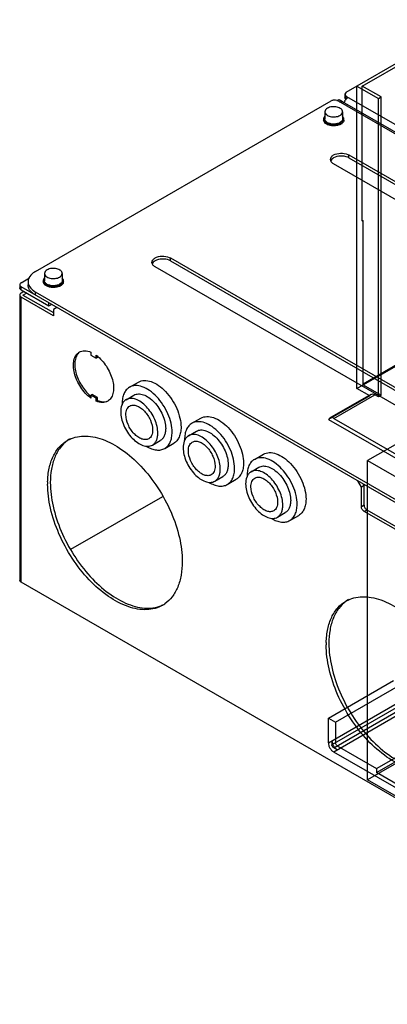
# Model space of a CAD drawing. Units: millimetres. Extents: x 121 to 942, y 410 to 1074.
# Drawn here: x 121 to 267, y 411 to 801 of the extents above; entities that cross this region are included whole.
import ezdxf

# ---------------------------------------------------------------- set-up
doc = ezdxf.new("R2010")
doc.units = ezdxf.units.MM
doc.header["$LTSCALE"] = 96.495443
doc.layers.get('0').update_dxf_attribs({"linetype": 'CONTINUOUS'})

msp = doc.modelspace()

# ---------------------------------------------------------------- linework, layer by layer
at = {"color": 7, "linetype": 'Continuous'}
for p, q in [((250.68, 772.24), (638.53, 996.16)), ((257.05, 774.69), (642.42, 997.18)), ((254.93, 654.79), (747.27, 939.04)), ((243.61, 514.35), (764.04, 814.82)), ((766.16, 811.14), (245.73, 510.67)), ((254.93, 654.79), (254.93, 774.69)), ((254.93, 774.69), (263.41, 769.79)), ((257.05, 721.21), (257.05, 774.69)), ((264.47, 770.4), (257.05, 774.69)), ((247.03, 768.91), (247.85, 769.38)), ((247.85, 769.38), (249.27, 768.57)), ((250.68, 772.24), (250.1, 771.42)), ((250.1, 771.42), (250.1, 770.2)), ((250.1, 771.42), (250.68, 770.61)), ((250.68, 769.38), (250.1, 770.2)), ((250.68, 769.45), (250.68, 770.61)), ((436.65, 663.24), (250.68, 770.61)), ((263.41, 769.79), (264.47, 770.4)), ((263.41, 651.52), (263.41, 769.79)), ((264.47, 652.13), (264.47, 770.4)), ((127.65, 701.21), (244.67, 768.77)), ((247.5, 768.77), (433.47, 661.4)), ((249.14, 768.49), (249.27, 768.57)), ((434.47, 661.5), (249.21, 768.46)), ((249.27, 768.46), (249.27, 768.57)), ((242.23, 764.48), (242.23, 761.63)), ((249.23, 764.48), (249.23, 761.63)), ((251.78, 746.22), (251.78, 747.36)), ((251.78, 747.36), (394.97, 664.69)), ((251.78, 746.22), (394.97, 663.55)), ((388.89, 661.18), (245.7, 743.85)), ((257.05, 721.21), (257.4, 721.41)), ((257.4, 721.01), (257.05, 721.21)), ((257.25, 721.21), (257.25, 656.42)), ((257.4, 656.22), (257.4, 721.41)), ((181.07, 705.39), (181.07, 706.53)), ((181.07, 706.53), (324.26, 623.87)), ((318.18, 620.35), (174.99, 703.02)), ((181.07, 705.39), (324.26, 622.72)), ((131.22, 700.39), (131.22, 697.53)), ((138.22, 700.39), (138.22, 697.53)), ((121.4, 695.9), (121.4, 694.67)), ((121.99, 696.72), (125.3, 698.63)), ((121.99, 693.86), (121.99, 695.08)), ((306.55, 588.53), (121.99, 695.08)), ((124.72, 697.12), (124.72, 695.9)), ((121.4, 691.82), (121.4, 578.85)), ((121.99, 693.86), (132.95, 687.53)), ((123.05, 693.25), (121.99, 692.63)), ((121.99, 578.04), (121.99, 691)), ((134.72, 683.65), (121.99, 691)), ((122.7, 691.82), (124.11, 692.63)), ((122.7, 691.82), (134.72, 684.88)), ((127.65, 691.82), (127.65, 693.04)), ((300.89, 593.02), (127.65, 693.04)), ((132.95, 687.53), (132.95, 688.75)), ((132.95, 687.53), (134.01, 688.14)), ((136.13, 686.92), (134.72, 686.1)), ((134.72, 686.1), (134.72, 683.65)), ((149.57, 669.2), (149.57, 668.06)), ((149.57, 668.06), (151.69, 666.83)), ((151.69, 666.83), (151.69, 667.97)), ((152.22, 667.14), (151.69, 666.83)), ((152.22, 667.14), (152.22, 667.43)), ((257.4, 656.62), (271.75, 664.91)), ((164.84, 655.28), (168.38, 657.32)), ((257.4, 656.22), (264.47, 652.13)), ((150.1, 652.44), (149.57, 652.13)), ((149.57, 652.13), (149.57, 650.99)), ((151.69, 650.91), (149.57, 652.13)), ((152.22, 651.22), (150.1, 652.44)), ((163.53, 650.36), (166.64, 652.16)), ((244.23, 643.1), (260.5, 652.49)), ((245.73, 642.95), (262, 652.34)), ((260, 651.86), (254.93, 654.79)), ((263.41, 651.52), (262, 652.34)), ((264.47, 652.13), (263.41, 651.52)), ((152.22, 651.22), (151.69, 650.91)), ((151.69, 649.77), (151.69, 650.91)), ((152.22, 650.07), (151.69, 649.77)), ((152.22, 650.07), (152.22, 651.22)), ((260, 651.86), (243.73, 642.47)), ((189.59, 640.99), (193.13, 643.03)), ((243.73, 642.47), (420.98, 540.14)), ((245.73, 642.95), (418.98, 542.93)), ((289.93, 643.97), (259.17, 626.21)), ((188.28, 636.08), (191.39, 637.87)), ((140.48, 634.24), (140.45, 634.22)), ((140.48, 634.24), (140.46, 634.21)), ((173.93, 632.35), (177.04, 634.15)), ((178.84, 631.03), (182.38, 633.07)), ((214.34, 626.7), (217.87, 628.74)), ((259.17, 499.65), (259.17, 626.21)), ((259.17, 626.21), (395.64, 547.42)), ((213.03, 621.79), (216.14, 623.58)), ((198.68, 618.06), (201.79, 619.86)), ((203.59, 616.74), (207.13, 618.78)), ((256.69, 615.68), (255.28, 618.13)), ((257.4, 616.9), (257.76, 616.29)), ((257.76, 616.29), (256.69, 615.68)), ((256.69, 607.92), (256.69, 615.68)), ((257.76, 608.54), (257.76, 616.29)), ((141.67, 591.03), (178.03, 612.02)), ((223.43, 603.77), (226.54, 605.57)), ((257.76, 608.54), (256.69, 607.92)), ((257.76, 606.09), (258.82, 606.7)), ((285.69, 589.96), (257.76, 606.09)), ((258.82, 606.7), (286.75, 590.57)), ((228.34, 602.45), (231.87, 604.49)), ((306.55, 471.49), (121.99, 578.04)), ((250.79, 570.56), (250.76, 570.53)), ((250.79, 570.56), (250.77, 570.52)), ((243.61, 524.15), (269.42, 539.05)), ((246.44, 522.51), (272.25, 537.41)), ((272.25, 529.25), (245.03, 513.53)), ((245.73, 512.31), (272.96, 528.02)), ((243.61, 524.15), (246.44, 522.51)), ((243.61, 514.35), (243.61, 524.15)), ((246.44, 522.51), (246.44, 514.35)), ((289.93, 517.41), (259.17, 499.65)), ((262.7, 504.14), (288.51, 519.04)), ((262.7, 502.51), (288.51, 517.41)), ((245.03, 515.17), (245.03, 513.53)), ((247.15, 511.49), (245.73, 512.31)), ((247.15, 513.12), (262.7, 504.14)), ((418.98, 410.66), (245.73, 510.67)), ((262.7, 504.14), (262.7, 502.51)), ((395.64, 420.86), (259.17, 499.65)), ((402, 422.09), (262.7, 502.51))]:
    msp.add_line(p, q, dxfattribs=at)
for centre, radius, start, end in [((253.36, 767.43), 3.42, 143.355, 150.0127), ((253.22, 767.53), 3.26, 139.8817, 143.3531), ((248.39, 761.63), 1.35, 0.0122, 7.6378), ((244.3, 762.13), 2.9, 230.2747, 231.6481), ((246.8, 763.05), 3.53, 299.9678, 303.8734), ((247.2, 762.08), 2.84, 309.4642, 310.3662), ((246.12, 744.39), 1.69, 155.156, 157.6678), ((246.24, 744.33), 1.83, 148.2167, 155.089), ((175.41, 703.57), 1.69, 155.156, 157.6678), ((175.53, 703.51), 1.83, 148.2167, 155.089), ((133.28, 698.03), 2.9, 230.2747, 231.6481), ((135.78, 698.96), 3.53, 299.9678, 303.8734), ((136.19, 697.99), 2.84, 309.4642, 310.3662), ((137.37, 697.53), 1.35, 0.0122, 7.6378), ((143.79, 657.2), 13.36, 50.4978, 53.7418), ((143.28, 656.58), 14.17, 49.9472, 50.5249), ((158.51, 662.7), 14.17, 229.9472, 230.5249), ((158.4, 662.57), 14, 230.5256, 230.7528), ((154.84, 653.45), 3.92, 283.2676, 293.898), ((175.53, 648.87), 13.58, 180.0134, 182.1868), ((166.06, 646.7), 4.51, 147.979, 151.085), ((146.55, 623.27), 12.58, 119.1192, 119.9944), ((147.64, 623.83), 12.64, 124.7053, 125.3762), ((147.62, 623.87), 12.59, 119.9965, 124.5155), ((200.28, 634.58), 13.58, 180.0134, 182.1868), ((190.81, 632.41), 4.51, 147.979, 151.085), ((167.13, 616.91), 34.68, 178.5913, 180.0045), ((225.02, 620.3), 13.58, 180.0134, 182.1868), ((215.55, 618.12), 4.51, 147.979, 151.085), ((256.86, 559.58), 12.58, 119.1192, 119.9944), ((257.95, 560.15), 12.64, 124.7053, 125.3762), ((257.93, 560.19), 12.59, 119.9965, 124.5155), ((171.67, 579.77), 12.59, 299.9969, 304.7808), ((277.44, 553.22), 34.68, 178.5913, 180.0045)]:
    msp.add_arc(centre, radius, start, end, dxfattribs=at)
for points, knots in [([(247.08, 768.96), (246.68, 769.09), (245.84, 769.17), (245.02, 768.97), (244.67, 768.77)], [0, 0, 0, 0, 0.514435, 1, 1, 1, 1]), ([(249.99, 767.95), (250, 768.05), (250.07, 768.47), (250.23, 768.87), (250.39, 769.14)], [0, 0, 0, 0, 0.235084, 1, 1, 1, 1]), ([(250.73, 769.63), (250.78, 769.69), (250.98, 769.91), (251.21, 770.09), (251.39, 770.2)], [0, 0, 0, 0, 0.265965, 1, 1, 1, 1]), ([(243.26, 765.91), (242.97, 765.75), (242.47, 765.37), (242.23, 764.76), (242.23, 764.48)], [0, 0, 0, 0, 0.550853, 1, 1, 1, 1]), ([(249.23, 764.48), (249.23, 764.69), (249.11, 765.12), (248.64, 765.66), (247.93, 766.09), (246.73, 766.49), (245.09, 766.58), (243.8, 766.23), (243.26, 765.91)], [0, 0, 0, 0, 0.087138, 0.186845, 0.30452, 0.438655, 0.730093, 1, 1, 1, 1]), ([(248.21, 768.36), (248.37, 768.46), (248.7, 768.6), (249.07, 768.54), (249.21, 768.46)], [0, 0, 0, 0, 0.550833, 1, 1, 1, 1]), ([(241.73, 761.63), (241.73, 761.36), (241.92, 760.78), (242.35, 760.37), (242.6, 760.19)], [0, 0, 0, 0, 0.459131, 1, 1, 1, 1]), ([(242.45, 759.9), (242.24, 760.08), (241.88, 760.46), (241.73, 760.98), (241.73, 761.22)], [0, 0, 0, 0, 0.535219, 1, 1, 1, 1]), ([(242.06, 762.54), (242.03, 762.5), (241.91, 762.33), (241.83, 762.15), (241.79, 762.01)], [0, 0, 0, 0, 0.261583, 1, 1, 1, 1]), ([(242.23, 764.48), (242.23, 764.28), (242.36, 763.85), (242.83, 763.3), (243.53, 762.88), (244.74, 762.48), (246.37, 762.39), (247.67, 762.74), (248.21, 763.06)], [0, 0, 0, 0, 0.087138, 0.186845, 0.30452, 0.438655, 0.730093, 1, 1, 1, 1]), ([(242.82, 760.51), (242.64, 760.66), (242.35, 760.99), (242.23, 761.43), (242.23, 761.63)], [0, 0, 0, 0, 0.533259, 1, 1, 1, 1]), ([(248.21, 763.06), (248.5, 763.22), (249, 763.6), (249.23, 764.21), (249.23, 764.48)], [0, 0, 0, 0, 0.550853, 1, 1, 1, 1]), ([(249.23, 761.63), (249.23, 761.4), (249.07, 760.89), (248.7, 760.54), (248.48, 760.38)], [0, 0, 0, 0, 0.459245, 1, 1, 1, 1]), ([(248.77, 760.12), (249.04, 760.31), (249.52, 760.73), (249.73, 761.35), (249.73, 761.63)], [0, 0, 0, 0, 0.544567, 1, 1, 1, 1]), ([(249.73, 761.22), (249.73, 760.98), (249.59, 760.48), (249.25, 760.09), (249.04, 759.92)], [0, 0, 0, 0, 0.46544, 1, 1, 1, 1]), ([(249.72, 761.81), (249.71, 761.89), (249.63, 762.22), (249.44, 762.52), (249.26, 762.72)], [0, 0, 0, 0, 0.235535, 1, 1, 1, 1]), ([(247.87, 759.27), (246.96, 758.93), (245.46, 758.8), (243.64, 759.19), (242.83, 759.6), (242.5, 759.86)], [0, 0, 0, 0, 0.521301, 0.77729, 1, 1, 1, 1]), ([(242.6, 760.19), (242.99, 759.91), (243.94, 759.49), (245.51, 759.26), (247.12, 759.39), (248.13, 759.74), (248.56, 759.99)], [0, 0, 0, 0, 0.229761, 0.49226, 0.759005, 1, 1, 1, 1]), ([(248.21, 760.2), (247.81, 759.97), (246.87, 759.65), (245.39, 759.55), (243.98, 759.81), (243.13, 760.23), (242.82, 760.51)], [0, 0, 0, 0, 0.244151, 0.51409, 0.77618, 1, 1, 1, 1]), ([(248.56, 759.59), (248.51, 759.55), (248.28, 759.43), (248.05, 759.33), (247.87, 759.27)], [0, 0, 0, 0, 0.240248, 1, 1, 1, 1]), ([(244.44, 745.6), (244.44, 745.94), (244.73, 746.69), (245.34, 747.15), (245.7, 747.36)], [0, 0, 0, 0, 0.449208, 1, 1, 1, 1]), ([(245.7, 743.85), (245.34, 744.05), (244.73, 744.52), (244.44, 745.27), (244.44, 745.6)], [0, 0, 0, 0, 0.550792, 1, 1, 1, 1]), ([(245.7, 746.22), (245.59, 746.15), (245.2, 745.91), (244.86, 745.58), (244.69, 745.29)], [0, 0, 0, 0, 0.274439, 1, 1, 1, 1]), ([(245.7, 747.36), (246.52, 747.83), (248.47, 748.26), (250.43, 747.98), (251.33, 747.59)], [0, 0, 0, 0, 0.491714, 1, 1, 1, 1]), ([(251.33, 746.44), (250.43, 746.83), (248.47, 747.12), (246.52, 746.69), (245.7, 746.22)], [0, 0, 0, 0, 0.508286, 1, 1, 1, 1]), ([(257.4, 721.01), (257.35, 721.03), (257.26, 721.11), (257.25, 721.3), (257.35, 721.38), (257.4, 721.41)], [0, 0, 0, 0, 0.347465, 0.627757, 1, 1, 1, 1]), ([(173.73, 704.78), (173.73, 705.11), (174.02, 705.86), (174.63, 706.33), (174.99, 706.53)], [0, 0, 0, 0, 0.449208, 1, 1, 1, 1]), ([(174.99, 706.53), (175.8, 707.01), (177.76, 707.44), (179.72, 707.15), (180.62, 706.76)], [0, 0, 0, 0, 0.491714, 1, 1, 1, 1]), ([(174.99, 703.02), (174.63, 703.23), (174.02, 703.7), (173.73, 704.44), (173.73, 704.78)], [0, 0, 0, 0, 0.550792, 1, 1, 1, 1]), ([(174.99, 705.39), (174.88, 705.33), (174.49, 705.08), (174.15, 704.75), (173.98, 704.47)], [0, 0, 0, 0, 0.274439, 1, 1, 1, 1]), ([(180.62, 705.62), (179.72, 706.01), (177.76, 706.29), (175.8, 705.86), (174.99, 705.39)], [0, 0, 0, 0, 0.508286, 1, 1, 1, 1]), ([(127.65, 701.21), (127.35, 701.04), (126.34, 700.38), (125.46, 699.45), (125.08, 698.66)], [0, 0, 0, 0, 0.279226, 1, 1, 1, 1]), ([(132.24, 701.82), (131.95, 701.65), (131.46, 701.27), (131.22, 700.66), (131.22, 700.39)], [0, 0, 0, 0, 0.550853, 1, 1, 1, 1]), ([(131.22, 700.39), (131.22, 700.19), (131.34, 699.75), (131.82, 699.21), (132.52, 698.78), (133.72, 698.38), (135.36, 698.3), (136.65, 698.65), (137.19, 698.96)], [0, 0, 0, 0, 0.087138, 0.186845, 0.30452, 0.438655, 0.730093, 1, 1, 1, 1]), ([(138.22, 700.39), (138.22, 700.59), (138.1, 701.03), (137.62, 701.57), (136.92, 702), (135.72, 702.4), (134.08, 702.48), (132.78, 702.13), (132.24, 701.82)], [0, 0, 0, 0, 0.087138, 0.186845, 0.30452, 0.438655, 0.730093, 1, 1, 1, 1]), ([(137.19, 698.96), (137.48, 699.13), (137.98, 699.51), (138.22, 700.12), (138.22, 700.39)], [0, 0, 0, 0, 0.550853, 1, 1, 1, 1]), ([(121.99, 696.72), (121.82, 696.62), (121.54, 696.4), (121.4, 696.05), (121.4, 695.9)], [0, 0, 0, 0, 0.550836, 1, 1, 1, 1]), ([(121.4, 695.9), (121.4, 695.74), (121.54, 695.4), (121.82, 695.18), (121.99, 695.08)], [0, 0, 0, 0, 0.449163, 1, 1, 1, 1]), ([(125.08, 698.66), (125.02, 698.54), (124.82, 698.05), (124.72, 697.52), (124.72, 697.12)], [0, 0, 0, 0, 0.258198, 1, 1, 1, 1]), ([(127.65, 691.82), (127.21, 692.07), (126.41, 692.62), (125.46, 693.62), (124.86, 694.72), (124.72, 695.52), (124.72, 695.9)], [0, 0, 0, 0, 0.289778, 0.549073, 0.782228, 1, 1, 1, 1]), ([(124.89, 696.07), (124.98, 695.77), (125.57, 694.51), (126.71, 693.58), (127.65, 693.04)], [0, 0, 0, 0, 0.222169, 1, 1, 1, 1]), ([(130.72, 697.53), (130.72, 697.27), (130.91, 696.69), (131.33, 696.28), (131.58, 696.1)], [0, 0, 0, 0, 0.459131, 1, 1, 1, 1]), ([(131.43, 695.81), (131.22, 695.98), (130.87, 696.37), (130.72, 696.89), (130.72, 697.12)], [0, 0, 0, 0, 0.535219, 1, 1, 1, 1]), ([(131.04, 698.44), (131.01, 698.4), (130.9, 698.24), (130.81, 698.05), (130.77, 697.91)], [0, 0, 0, 0, 0.261583, 1, 1, 1, 1]), ([(131.8, 696.42), (131.63, 696.57), (131.34, 696.9), (131.22, 697.33), (131.22, 697.53)], [0, 0, 0, 0, 0.533259, 1, 1, 1, 1]), ([(136.85, 695.17), (135.94, 694.84), (134.44, 694.7), (132.62, 695.1), (131.81, 695.51), (131.49, 695.76)], [0, 0, 0, 0, 0.521301, 0.77729, 1, 1, 1, 1]), ([(131.58, 696.1), (131.97, 695.82), (132.93, 695.4), (134.5, 695.16), (136.1, 695.3), (137.11, 695.65), (137.55, 695.9)], [0, 0, 0, 0, 0.229761, 0.49226, 0.759005, 1, 1, 1, 1]), ([(137.19, 696.1), (136.79, 695.87), (135.86, 695.56), (134.38, 695.46), (132.96, 695.71), (132.12, 696.14), (131.8, 696.42)], [0, 0, 0, 0, 0.244151, 0.51409, 0.77618, 1, 1, 1, 1]), ([(137.55, 695.49), (137.49, 695.46), (137.27, 695.34), (137.03, 695.24), (136.85, 695.17)], [0, 0, 0, 0, 0.240248, 1, 1, 1, 1]), ([(138.22, 697.53), (138.22, 697.3), (138.06, 696.8), (137.69, 696.44), (137.47, 696.28)], [0, 0, 0, 0, 0.459245, 1, 1, 1, 1]), ([(137.75, 696.03), (138.03, 696.21), (138.5, 696.63), (138.72, 697.25), (138.72, 697.53)], [0, 0, 0, 0, 0.544567, 1, 1, 1, 1]), ([(138.72, 697.12), (138.72, 696.89), (138.58, 696.38), (138.23, 696), (138.03, 695.83)], [0, 0, 0, 0, 0.46544, 1, 1, 1, 1]), ([(138.71, 697.71), (138.7, 697.79), (138.62, 698.13), (138.42, 698.43), (138.24, 698.62)], [0, 0, 0, 0, 0.235535, 1, 1, 1, 1]), ([(121.99, 693.86), (121.82, 693.95), (121.54, 694.17), (121.4, 694.52), (121.4, 694.67)], [0, 0, 0, 0, 0.550837, 1, 1, 1, 1]), ([(121.99, 692.63), (121.82, 692.54), (121.54, 692.32), (121.4, 691.97), (121.4, 691.82)], [0, 0, 0, 0, 0.550836, 1, 1, 1, 1]), ([(121.4, 691.82), (121.4, 691.66), (121.54, 691.31), (121.82, 691.1), (121.99, 691)], [0, 0, 0, 0, 0.449163, 1, 1, 1, 1]), ([(149.57, 650.99), (147.98, 652.15), (145.94, 654.46), (144.02, 657.98), (143.03, 660.79), (142.59, 663.51), (142.74, 665.95), (143.51, 667.97), (144.47, 668.92), (145, 669.23)], [0, 0, 0, 0, 0.278996, 0.426476, 0.569071, 0.700099, 0.815014, 0.913183, 1, 1, 1, 1]), ([(145.06, 669.21), (144.61, 668.84), (143.82, 667.84), (143.23, 665.91), (143.15, 663.63), (143.72, 660.18), (145.59, 655.95), (147.99, 653.04), (149.39, 651.85)], [0, 0, 0, 0, 0.088052, 0.188212, 0.303855, 0.433947, 0.719383, 1, 1, 1, 1]), ([(145, 669.23), (145.63, 669.59), (147.24, 669.95), (148.79, 669.53), (149.57, 669.2)], [0, 0, 0, 0, 0.460789, 1, 1, 1, 1]), ([(152.4, 667.42), (153.86, 666.18), (156.34, 663.13), (158.2, 658.7), (158.67, 655.13), (158.46, 652.83), (157.69, 650.93), (156.76, 650.03), (156.25, 649.74)], [0, 0, 0, 0, 0.284987, 0.572803, 0.702096, 0.815559, 0.913074, 1, 1, 1, 1]), ([(181.74, 637.44), (181.74, 638.64), (181.41, 641.15), (180.16, 644.85), (178.23, 648.4), (175.79, 651.54), (173.01, 653.99), (170.13, 655.57), (167.3, 656.13), (165.54, 655.68), (164.84, 655.28)], [0, 0, 0, 0, 0.128831, 0.270569, 0.417881, 0.562383, 0.6962, 0.813595, 0.913066, 1, 1, 1, 1]), ([(168.38, 657.32), (169.08, 657.72), (170.83, 658.17), (173.66, 657.61), (176.55, 656.03), (179.32, 653.58), (181.77, 650.45), (183.69, 646.89), (184.94, 643.19), (185.28, 640.68), (185.28, 639.48)], [0, 0, 0, 0, 0.086932, 0.186403, 0.303797, 0.437611, 0.582111, 0.729426, 0.871167, 1, 1, 1, 1]), ([(257.4, 656.62), (257.35, 656.59), (257.26, 656.52), (257.25, 656.33), (257.35, 656.25), (257.4, 656.22)], [0, 0, 0, 0, 0.347463, 0.627755, 1, 1, 1, 1]), ([(164.84, 655.28), (164.38, 655.01), (163.52, 654.29), (162.6, 652.78), (162.05, 650.93), (161.94, 649.58), (161.94, 648.87)], [0, 0, 0, 0, 0.217773, 0.450932, 0.710228, 1, 1, 1, 1]), ([(166.64, 652.16), (167.16, 652.46), (168.47, 652.8), (170.57, 652.38), (172.71, 651.2), (174.77, 649.38), (176.59, 647.05), (178.02, 644.41), (178.95, 641.67), (179.2, 639.8), (179.2, 638.91)], [0, 0, 0, 0, 0.086931, 0.1864, 0.303788, 0.437601, 0.5821, 0.729421, 0.871164, 1, 1, 1, 1]), ([(260, 651.86), (260.08, 652.09), (260.39, 652.54), (261.22, 652.7), (261.74, 652.49), (262, 652.34)], [0, 0, 0, 0, 0.315725, 0.621342, 1, 1, 1, 1]), ([(156.25, 649.74), (155.63, 649.38), (154.02, 649.02), (152.47, 649.44), (151.69, 649.77)], [0, 0, 0, 0, 0.460789, 1, 1, 1, 1]), ([(152.22, 650.07), (152.52, 649.95), (153.64, 649.54), (154.9, 649.44), (155.74, 649.64)], [0, 0, 0, 0, 0.276989, 1, 1, 1, 1]), ([(162.11, 648.88), (161.99, 648.65), (161.52, 647.62), (161.38, 646.47), (161.38, 645.6)], [0, 0, 0, 0, 0.227414, 1, 1, 1, 1]), ([(163.53, 650.36), (163.4, 650.29), (162.89, 649.95), (162.48, 649.48), (162.23, 649.09)], [0, 0, 0, 0, 0.244443, 1, 1, 1, 1]), ([(176.08, 637.11), (176.08, 638), (175.84, 639.87), (174.91, 642.61), (173.48, 645.26), (171.66, 647.58), (169.6, 649.41), (167.46, 650.58), (165.35, 651), (164.05, 650.66), (163.53, 650.36)], [0, 0, 0, 0, 0.128835, 0.270573, 0.417888, 0.562388, 0.696204, 0.813594, 0.913065, 1, 1, 1, 1]), ([(164.98, 647.85), (165.35, 648.07), (166.3, 648.31), (167.81, 648.01), (169.36, 647.16), (171.39, 645.36), (173.3, 642.41), (174.03, 639.64), (174.03, 638.3)], [0, 0, 0, 0, 0.087144, 0.186857, 0.304531, 0.438669, 0.730123, 1, 1, 1, 1]), ([(161.38, 645.6), (161.38, 644.71), (161.62, 642.85), (162.55, 640.1), (163.98, 637.46), (165.8, 635.13), (167.86, 633.31), (170, 632.14), (172.11, 631.72), (173.41, 632.05), (173.93, 632.35)], [0, 0, 0, 0, 0.128835, 0.270573, 0.417888, 0.562388, 0.696204, 0.813594, 0.913065, 1, 1, 1, 1]), ([(163.43, 644.42), (163.43, 645.14), (163.6, 646.47), (164.47, 647.56), (164.98, 647.85)], [0, 0, 0, 0, 0.55079, 1, 1, 1, 1]), ([(172.48, 634.86), (172.11, 634.65), (171.16, 634.4), (169.65, 634.71), (168.1, 635.55), (166.07, 637.35), (164.16, 640.3), (163.43, 643.08), (163.43, 644.42)], [0, 0, 0, 0, 0.087144, 0.186857, 0.304531, 0.438669, 0.730123, 1, 1, 1, 1]), ([(189.59, 640.99), (189.13, 640.72), (188.26, 640), (187.34, 638.49), (186.8, 636.64), (186.69, 635.29), (186.69, 634.58)], [0, 0, 0, 0, 0.217773, 0.450932, 0.710228, 1, 1, 1, 1]), ([(206.49, 623.15), (206.49, 624.35), (206.16, 626.86), (204.91, 630.56), (202.98, 634.12), (200.53, 637.25), (197.76, 639.7), (194.87, 641.28), (192.05, 641.84), (190.29, 641.39), (189.59, 640.99)], [0, 0, 0, 0, 0.128831, 0.270569, 0.417881, 0.562383, 0.6962, 0.813595, 0.913066, 1, 1, 1, 1]), ([(193.13, 643.03), (193.83, 643.43), (195.58, 643.89), (198.41, 643.32), (201.3, 641.74), (204.07, 639.29), (206.52, 636.16), (208.44, 632.6), (209.69, 628.9), (210.03, 626.39), (210.03, 625.19)], [0, 0, 0, 0, 0.086932, 0.186403, 0.303797, 0.437611, 0.582111, 0.729426, 0.871167, 1, 1, 1, 1]), ([(245.73, 642.95), (245.48, 643.1), (244.96, 643.31), (244.12, 643.15), (243.82, 642.7), (243.73, 642.47)], [0, 0, 0, 0, 0.37858, 0.684207, 1, 1, 1, 1]), ([(174.03, 638.3), (174.03, 637.58), (173.86, 636.25), (172.99, 635.15), (172.48, 634.86)], [0, 0, 0, 0, 0.55079, 1, 1, 1, 1]), ([(173.93, 632.35), (174.27, 632.55), (174.92, 633.09), (175.6, 634.21), (176, 635.58), (176.08, 636.58), (176.08, 637.11)], [0, 0, 0, 0, 0.21778, 0.450924, 0.71026, 1, 1, 1, 1]), ([(179.2, 638.91), (179.2, 638.38), (179.12, 637.38), (178.71, 636), (178.03, 634.88), (177.38, 634.35), (177.04, 634.15)], [0, 0, 0, 0, 0.289748, 0.549081, 0.782223, 1, 1, 1, 1]), ([(178.84, 631.03), (179.3, 631.3), (180.17, 632.02), (181.09, 633.53), (181.63, 635.38), (181.74, 636.73), (181.74, 637.44)], [0, 0, 0, 0, 0.217773, 0.450932, 0.710228, 1, 1, 1, 1]), ([(185.28, 639.48), (185.28, 638.77), (185.17, 637.42), (184.62, 635.57), (183.7, 634.06), (182.84, 633.34), (182.38, 633.07)], [0, 0, 0, 0, 0.289776, 0.54907, 0.782228, 1, 1, 1, 1]), ([(200.83, 622.82), (200.83, 623.71), (200.58, 625.58), (199.66, 628.33), (198.23, 630.97), (196.41, 633.3), (194.35, 635.12), (192.2, 636.29), (190.1, 636.71), (188.8, 636.38), (188.28, 636.08)], [0, 0, 0, 0, 0.128835, 0.270573, 0.417888, 0.562388, 0.696204, 0.813594, 0.913065, 1, 1, 1, 1]), ([(191.39, 637.87), (191.91, 638.17), (193.21, 638.51), (195.32, 638.09), (197.46, 636.91), (199.52, 635.09), (201.34, 632.77), (202.77, 630.12), (203.7, 627.38), (203.94, 625.51), (203.94, 624.62)], [0, 0, 0, 0, 0.086931, 0.1864, 0.303788, 0.437601, 0.5821, 0.729421, 0.871164, 1, 1, 1, 1]), ([(132.47, 617.76), (132.51, 619.58), (132.87, 623.03), (134.38, 627.76), (136.82, 631.61), (139.06, 633.47), (140.26, 634.16)], [0, 0, 0, 0, 0.288217, 0.546848, 0.780684, 1, 1, 1, 1]), ([(140.33, 634.14), (139.23, 633.35), (137.19, 631.34), (135.05, 627.42), (133.77, 622.71), (133.52, 619.3), (133.52, 617.51)], [0, 0, 0, 0, 0.21792, 0.452554, 0.712148, 1, 1, 1, 1]), ([(140.43, 634.26), (141.37, 634.78), (143.42, 635.6), (146.81, 636.05), (150.44, 635.74), (155.7, 634.3), (162.42, 630.58), (169.84, 623.97), (176.39, 615.55), (181.54, 605.99), (184.88, 596.08), (185.77, 589.33), (185.77, 586.12)], [0, 0, 0, 0, 0.042865, 0.087583, 0.13555, 0.187659, 0.305155, 0.438902, 0.583165, 0.73013, 0.871497, 1, 1, 1, 1]), ([(186.86, 634.59), (186.74, 634.37), (186.27, 633.33), (186.13, 632.18), (186.13, 631.31)], [0, 0, 0, 0, 0.227414, 1, 1, 1, 1]), ([(188.28, 636.08), (188.15, 636), (187.64, 635.66), (187.23, 635.19), (186.98, 634.8)], [0, 0, 0, 0, 0.244443, 1, 1, 1, 1]), ([(188.18, 630.13), (188.18, 630.85), (188.35, 632.18), (189.22, 633.27), (189.73, 633.56)], [0, 0, 0, 0, 0.55079, 1, 1, 1, 1]), ([(189.73, 633.56), (190.1, 633.78), (191.04, 634.02), (192.56, 633.72), (194.11, 632.87), (196.14, 631.07), (198.05, 628.12), (198.78, 625.35), (198.78, 624.01)], [0, 0, 0, 0, 0.087144, 0.186857, 0.304531, 0.438669, 0.730123, 1, 1, 1, 1]), ([(171.63, 631.85), (172.26, 631.47), (173.51, 630.84), (175.45, 630.34), (177.27, 630.36), (178.37, 630.76), (178.84, 631.03)], [0, 0, 0, 0, 0.29102, 0.550731, 0.783418, 1, 1, 1, 1]), ([(186.13, 631.31), (186.13, 630.43), (186.37, 628.56), (187.3, 625.81), (188.73, 623.17), (190.55, 620.84), (192.61, 619.02), (194.75, 617.85), (196.85, 617.43), (198.16, 617.76), (198.68, 618.06)], [0, 0, 0, 0, 0.128835, 0.270573, 0.417888, 0.562388, 0.696204, 0.813594, 0.913065, 1, 1, 1, 1]), ([(197.23, 620.57), (196.85, 620.36), (195.91, 620.12), (194.4, 620.42), (192.85, 621.26), (190.82, 623.07), (188.91, 626.01), (188.18, 628.79), (188.18, 630.13)], [0, 0, 0, 0, 0.087144, 0.186857, 0.304531, 0.438669, 0.730123, 1, 1, 1, 1]), ([(217.87, 628.74), (218.57, 629.15), (220.33, 629.6), (223.16, 629.03), (226.05, 627.45), (228.82, 625), (231.26, 621.87), (233.19, 618.31), (234.44, 614.62), (234.77, 612.1), (234.77, 610.9)], [0, 0, 0, 0, 0.086932, 0.186403, 0.303797, 0.437611, 0.582111, 0.729426, 0.871167, 1, 1, 1, 1]), ([(203.94, 624.62), (203.94, 624.09), (203.86, 623.09), (203.46, 621.71), (202.78, 620.6), (202.13, 620.06), (201.79, 619.86)], [0, 0, 0, 0, 0.289748, 0.549081, 0.782223, 1, 1, 1, 1]), ([(210.03, 625.19), (210.03, 624.48), (209.92, 623.13), (209.37, 621.28), (208.45, 619.78), (207.59, 619.05), (207.13, 618.78)], [0, 0, 0, 0, 0.289776, 0.54907, 0.782228, 1, 1, 1, 1]), ([(214.34, 626.7), (213.88, 626.43), (213.01, 625.71), (212.09, 624.2), (211.55, 622.35), (211.44, 621), (211.44, 620.29)], [0, 0, 0, 0, 0.217773, 0.450932, 0.710228, 1, 1, 1, 1]), ([(231.24, 608.86), (231.24, 610.06), (230.9, 612.57), (229.65, 616.27), (227.73, 619.83), (225.28, 622.96), (222.51, 625.41), (219.62, 626.99), (216.8, 627.56), (215.04, 627.1), (214.34, 626.7)], [0, 0, 0, 0, 0.128831, 0.270569, 0.417881, 0.562383, 0.6962, 0.813595, 0.913066, 1, 1, 1, 1]), ([(198.78, 624.01), (198.78, 623.29), (198.61, 621.96), (197.73, 620.87), (197.23, 620.57)], [0, 0, 0, 0, 0.55079, 1, 1, 1, 1]), ([(198.68, 618.06), (199.02, 618.26), (199.66, 618.8), (200.35, 619.92), (200.75, 621.29), (200.83, 622.3), (200.83, 622.82)], [0, 0, 0, 0, 0.21778, 0.450924, 0.71026, 1, 1, 1, 1]), ([(203.59, 616.74), (204.05, 617.01), (204.92, 617.73), (205.84, 619.24), (206.38, 621.09), (206.49, 622.44), (206.49, 623.15)], [0, 0, 0, 0, 0.217773, 0.450932, 0.710228, 1, 1, 1, 1]), ([(213.03, 621.79), (212.9, 621.71), (212.39, 621.37), (211.98, 620.9), (211.73, 620.51)], [0, 0, 0, 0, 0.244443, 1, 1, 1, 1]), ([(225.58, 608.53), (225.58, 609.42), (225.33, 611.29), (224.4, 614.04), (222.97, 616.68), (221.16, 619.01), (219.1, 620.83), (216.95, 622), (214.85, 622.42), (213.55, 622.09), (213.03, 621.79)], [0, 0, 0, 0, 0.128835, 0.270573, 0.417888, 0.562388, 0.696204, 0.813594, 0.913065, 1, 1, 1, 1]), ([(216.14, 623.58), (216.66, 623.88), (217.96, 624.22), (220.06, 623.8), (222.21, 622.63), (224.27, 620.8), (226.09, 618.48), (227.52, 615.83), (228.44, 613.09), (228.69, 611.22), (228.69, 610.33)], [0, 0, 0, 0, 0.086931, 0.1864, 0.303788, 0.437601, 0.5821, 0.729421, 0.871164, 1, 1, 1, 1]), ([(177.96, 568.86), (177.03, 568.33), (174.99, 567.47), (171.6, 566.98), (167.97, 567.25), (162.69, 568.65), (155.95, 572.34), (148.49, 578.94), (141.91, 587.37), (136.72, 596.96), (133.36, 606.9), (132.46, 613.68), (132.46, 616.9)], [0, 0, 0, 0, 0.042861, 0.087491, 0.135326, 0.187291, 0.304555, 0.438226, 0.582571, 0.729724, 0.871314, 1, 1, 1, 1]), ([(133.52, 617.51), (133.52, 614.37), (134.38, 607.75), (137.6, 598.02), (142.58, 588.6), (148.94, 580.24), (156.18, 573.58), (162.75, 569.72), (167.95, 568.08), (171.56, 567.6), (174.95, 567.84), (177.05, 568.5), (178.01, 568.95)], [0, 0, 0, 0, 0.127587, 0.26784, 0.413848, 0.557676, 0.691758, 0.810366, 0.863187, 0.911834, 0.957033, 1, 1, 1, 1]), ([(196.38, 617.56), (197.01, 617.18), (198.26, 616.55), (200.2, 616.05), (202.02, 616.08), (203.12, 616.47), (203.59, 616.74)], [0, 0, 0, 0, 0.29102, 0.550731, 0.783418, 1, 1, 1, 1]), ([(211.61, 620.3), (211.48, 620.08), (211.02, 619.05), (210.87, 617.9), (210.87, 617.03)], [0, 0, 0, 0, 0.227414, 1, 1, 1, 1]), ([(210.87, 617.03), (210.87, 616.14), (211.12, 614.27), (212.05, 611.52), (213.48, 608.88), (215.3, 606.55), (217.36, 604.73), (219.5, 603.56), (221.6, 603.14), (222.91, 603.47), (223.43, 603.77)], [0, 0, 0, 0, 0.128835, 0.270573, 0.417888, 0.562388, 0.696204, 0.813594, 0.913065, 1, 1, 1, 1]), ([(212.92, 615.84), (212.92, 616.56), (213.1, 617.89), (213.97, 618.98), (214.48, 619.28)], [0, 0, 0, 0, 0.55079, 1, 1, 1, 1]), ([(214.48, 619.28), (214.85, 619.49), (215.79, 619.73), (217.31, 619.43), (218.86, 618.59), (220.89, 616.78), (222.79, 613.84), (223.53, 611.06), (223.53, 609.72)], [0, 0, 0, 0, 0.087144, 0.186857, 0.304531, 0.438669, 0.730123, 1, 1, 1, 1]), ([(221.98, 606.29), (221.6, 606.07), (220.66, 605.83), (219.15, 606.13), (217.6, 606.98), (215.57, 608.78), (213.66, 611.73), (212.92, 614.5), (212.92, 615.84)], [0, 0, 0, 0, 0.087144, 0.186857, 0.304531, 0.438669, 0.730123, 1, 1, 1, 1]), ([(223.53, 609.72), (223.53, 609), (223.36, 607.67), (222.48, 606.58), (221.98, 606.29)], [0, 0, 0, 0, 0.55079, 1, 1, 1, 1]), ([(228.69, 610.33), (228.69, 609.8), (228.61, 608.8), (228.21, 607.43), (227.52, 606.31), (226.88, 605.77), (226.54, 605.57)], [0, 0, 0, 0, 0.289748, 0.549081, 0.782223, 1, 1, 1, 1]), ([(234.77, 610.9), (234.77, 610.19), (234.67, 608.84), (234.12, 606.99), (233.2, 605.49), (232.34, 604.76), (231.87, 604.49)], [0, 0, 0, 0, 0.289776, 0.54907, 0.782228, 1, 1, 1, 1]), ([(223.43, 603.77), (223.77, 603.97), (224.41, 604.51), (225.1, 605.63), (225.5, 607.01), (225.58, 608.01), (225.58, 608.53)], [0, 0, 0, 0, 0.21778, 0.450924, 0.71026, 1, 1, 1, 1]), ([(228.34, 602.45), (228.8, 602.72), (229.67, 603.45), (230.58, 604.95), (231.13, 606.8), (231.24, 608.15), (231.24, 608.86)], [0, 0, 0, 0, 0.217773, 0.450932, 0.710228, 1, 1, 1, 1]), ([(257.76, 606.09), (257.44, 606.27), (256.94, 606.84), (256.69, 607.56), (256.69, 607.92)], [0, 0, 0, 0, 0.499999, 1, 1, 1, 1]), ([(257.76, 608.54), (257.76, 608.17), (258, 607.45), (258.5, 606.88), (258.82, 606.7)], [0, 0, 0, 0, 0.500001, 1, 1, 1, 1]), ([(221.13, 603.27), (221.76, 602.89), (223.01, 602.27), (224.95, 601.76), (226.77, 601.79), (227.86, 602.18), (228.34, 602.45)], [0, 0, 0, 0, 0.29102, 0.550731, 0.783418, 1, 1, 1, 1]), ([(185.77, 586.12), (185.77, 584.32), (185.51, 580.89), (184.21, 576.14), (182.03, 572.21), (179.97, 570.2), (178.85, 569.43)], [0, 0, 0, 0, 0.288082, 0.547649, 0.782125, 1, 1, 1, 1]), ([(121.99, 578.04), (121.82, 578.13), (121.54, 578.35), (121.4, 578.7), (121.4, 578.85)], [0, 0, 0, 0, 0.550837, 1, 1, 1, 1]), ([(242.77, 554.07), (242.82, 555.89), (243.18, 559.35), (244.69, 564.08), (247.13, 567.92), (249.37, 569.78), (250.57, 570.48)], [0, 0, 0, 0, 0.288217, 0.546848, 0.780684, 1, 1, 1, 1]), ([(250.64, 570.45), (249.54, 569.67), (247.5, 567.66), (245.36, 563.74), (244.08, 559.02), (243.83, 555.62), (243.83, 553.83)], [0, 0, 0, 0, 0.21792, 0.452554, 0.712148, 1, 1, 1, 1]), ([(250.74, 570.57), (251.68, 571.09), (253.73, 571.91), (257.12, 572.36), (260.75, 572.06), (266.01, 570.61), (272.73, 566.9), (280.15, 560.28), (286.69, 551.86), (291.85, 542.31), (295.19, 532.39), (296.08, 525.65), (296.08, 522.44)], [0, 0, 0, 0, 0.042865, 0.087583, 0.13555, 0.187659, 0.305155, 0.438902, 0.583165, 0.73013, 0.871497, 1, 1, 1, 1]), ([(288.27, 505.18), (287.34, 504.64), (285.29, 503.79), (281.91, 503.29), (278.28, 503.56), (273, 504.96), (266.26, 508.65), (258.8, 515.25), (252.22, 523.69), (247.03, 533.27), (243.67, 543.22), (242.76, 549.99), (242.76, 553.22)], [0, 0, 0, 0, 0.042861, 0.087491, 0.135326, 0.187291, 0.304555, 0.438226, 0.582571, 0.729724, 0.871314, 1, 1, 1, 1]), ([(243.83, 553.83), (243.83, 550.68), (244.69, 544.07), (247.91, 534.34), (252.89, 524.92), (259.25, 516.55), (266.48, 509.89), (273.06, 506.04), (278.26, 504.39), (281.87, 503.91), (285.26, 504.16), (287.36, 504.82), (288.32, 505.26)], [0, 0, 0, 0, 0.127587, 0.26784, 0.413848, 0.557676, 0.691758, 0.810366, 0.863187, 0.911834, 0.957033, 1, 1, 1, 1]), ([(243.61, 514.35), (243.61, 514), (243.74, 513.26), (244.2, 512.24), (244.86, 511.33), (245.43, 510.85), (245.73, 510.67)], [0, 0, 0, 0, 0.239285, 0.500001, 0.760716, 1, 1, 1, 1]), ([(245.03, 515.17), (245.03, 514.81), (245.16, 514.08), (245.61, 513.05), (246.27, 512.15), (246.84, 511.67), (247.15, 511.49)], [0, 0, 0, 0, 0.239285, 0.500001, 0.760716, 1, 1, 1, 1]), ([(245.73, 512.31), (245.6, 512.39), (245.35, 512.62), (245.1, 513.04), (245.03, 513.37), (245.03, 513.53)], [0, 0, 0, 0, 0.324298, 0.675568, 1, 1, 1, 1]), ([(247.15, 513.12), (247.01, 513.2), (246.76, 513.44), (246.52, 513.86), (246.44, 514.19), (246.44, 514.35)], [0, 0, 0, 0, 0.324298, 0.675568, 1, 1, 1, 1])]:
    msp.add_open_spline(points, degree=3, knots=knots, dxfattribs=at)
for points in [[(247.5, 768.77), (247.37, 768.85), (247.23, 768.91), (247.08, 768.96)], [(241.79, 762.01), (241.75, 761.88), (241.73, 761.75), (241.73, 761.63)], [(248.48, 760.38), (248.4, 760.31), (248.3, 760.25), (248.21, 760.2)], [(249.01, 759.89), (248.87, 759.78), (248.72, 759.68), (248.56, 759.59)], [(251.33, 747.59), (251.48, 747.52), (251.64, 747.44), (251.78, 747.36)], [(251.78, 746.22), (251.64, 746.3), (251.48, 746.38), (251.33, 746.44)], [(180.62, 706.76), (180.77, 706.69), (180.92, 706.62), (181.07, 706.53)], [(181.07, 705.39), (180.92, 705.48), (180.77, 705.55), (180.62, 705.62)], [(124.72, 697.12), (124.72, 696.77), (124.78, 696.41), (124.89, 696.07)], [(130.77, 697.91), (130.74, 697.79), (130.72, 697.66), (130.72, 697.53)], [(137.47, 696.28), (137.38, 696.22), (137.29, 696.16), (137.19, 696.1)], [(137.99, 695.8), (137.85, 695.68), (137.7, 695.58), (137.55, 695.49)]]:
    msp.add_open_spline(points, degree=3, dxfattribs=at)

doc.saveas('drawing.dxf')
